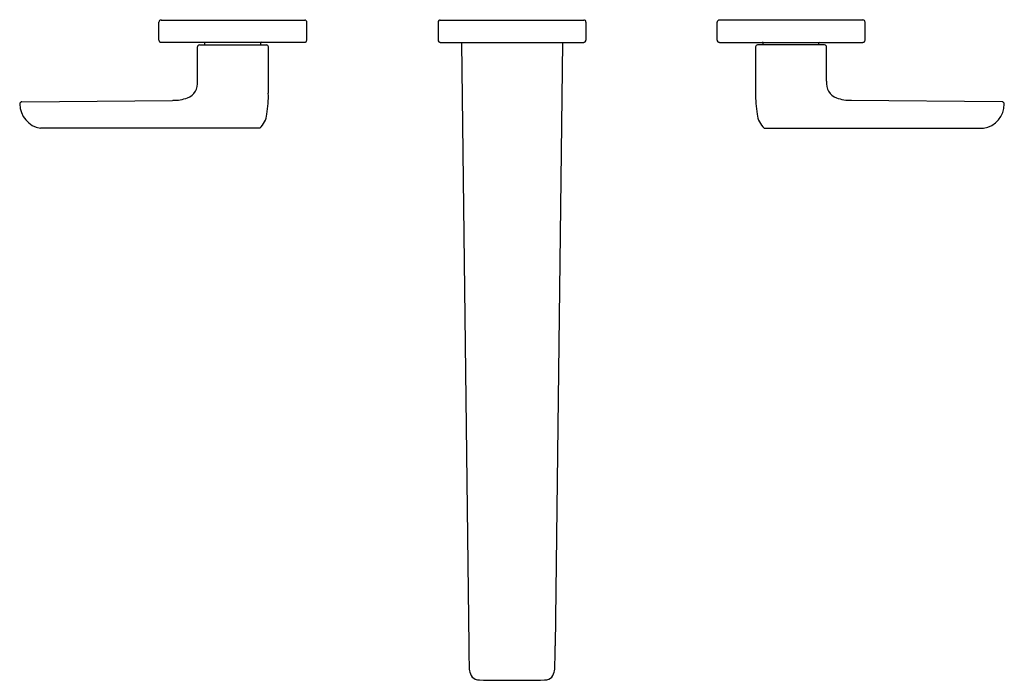
# Model space of a CAD drawing. Units: inches. Extents: x 3700.9 to 3714.8, y 133.7 to 143.
import ezdxf

# ---------------------------------------------------------------- set-up
doc = ezdxf.new("R2010")
doc.units = ezdxf.units.IN
doc.header["$LTSCALE"] = 0.64311
doc.header["$MEASUREMENT"] = 0
doc.layers.get('0').update_dxf_attribs({"color": 255, "linetype": 'CONTINUOUS'})
doc.layers.get('Defpoints').update_dxf_attribs({"linetype": 'CONTINUOUS'})
doc.styles.get("Standard").update_dxf_attribs({"font": 'txt', "width": 0.8})

msp = doc.modelspace()

# ---------------------------------------------------------------- linework, layer by layer
for p, q in [((3702.888, 142.713), (3702.888, 142.965)), ((3702.92, 142.996), (3704.945, 142.996)), ((3704.975, 142.713), (3704.975, 142.965)), ((3706.825, 142.965), (3706.825, 142.713)), ((3706.857, 142.996), (3708.88, 142.996)), ((3708.912, 142.965), (3708.912, 142.713)), ((3710.762, 142.713), (3710.762, 142.965)), ((3712.817, 142.996), (3710.792, 142.996)), ((3712.849, 142.713), (3712.849, 142.965)), ((3704.943, 142.681), (3702.92, 142.681)), ((3703.459, 142.646), (3704.404, 142.646)), ((3703.538, 142.646), (3703.538, 142.674)), ((3704.325, 142.646), (3704.325, 142.674)), ((3706.857, 142.681), (3708.88, 142.681)), ((3706.857, 142.681), (3706.857, 142.681)), ((3707.157, 142.681), (3707.26, 134.165)), ((3708.58, 142.681), (3708.477, 134.165)), ((3708.88, 142.681), (3708.88, 142.681)), ((3710.794, 142.681), (3712.817, 142.681)), ((3712.278, 142.646), (3711.333, 142.646)), ((3711.412, 142.646), (3711.412, 142.674)), ((3712.199, 142.646), (3712.199, 142.674)), ((3703.432, 142.132), (3703.432, 142.618)), ((3704.432, 141.965), (3704.432, 142.618)), ((3711.306, 141.965), (3711.306, 142.618)), ((3712.306, 142.132), (3712.306, 142.618)), ((3700.955, 141.843), (3703.082, 141.862)), ((3714.782, 141.843), (3712.655, 141.862)), ((3704.31, 141.468), (3701.217, 141.468)), ((3711.427, 141.468), (3714.52, 141.468))]:
    msp.add_line(p, q)
for centre, radius, start, end in [((3702.919, 142.966), 0.0308, 88.6028, 181.3972), ((3704.945, 142.966), 0.0301, 357.2593, 89.9651), ((3706.857, 142.965), 0.0315, 90, 180), ((3708.881, 142.965), 0.0314, 359.8151, 90.1849), ((3710.792, 142.966), 0.0301, 90.0349, 182.7407), ((3712.818, 142.966), 0.0308, 358.6028, 91.3972), ((3702.92, 142.713), 0.0315, 180, 270), ((3703.459, 142.618), 0.0276, 90.1423, 179.7786), ((3703.53, 142.674), 0.00787, 0, 90), ((3704.333, 142.674), 0.00787, 90, 180), ((3704.404, 142.618), 0.0276, 0.2214, 89.8577), ((3704.943, 142.713), 0.0315, 270, 0), ((3706.857, 142.713), 0.0315, 180, 270), ((3708.88, 142.713), 0.0315, 270, 0), ((3710.794, 142.713), 0.0315, 180, 270), ((3711.333, 142.618), 0.0276, 90.1423, 179.7786), ((3711.404, 142.674), 0.00787, 0, 90), ((3712.207, 142.674), 0.00787, 90, 180), ((3712.278, 142.618), 0.0276, 0.2214, 89.8577), ((3712.817, 142.713), 0.0315, 270, 0), ((3703.217, 142.101), 0.216, 290.233, 8.0272), ((3712.52, 142.101), 0.216, 171.9728, 249.767), ((3702.848, 141.925), 1.584, 350.6804, 1.467), ((3712.889, 141.925), 1.584, 178.533, 189.3196), ((3700.956, 141.811), 0.0315, 90.5423, 180), ((3701.275, 141.814), 0.35, 180.364, 260.5676), ((3703.091, 142.447), 0.584, 269.1718, 290.1871), ((3712.647, 142.447), 0.584, 249.8129, 270.8282), ((3714.463, 141.814), 0.35, 279.4324, 359.636), ((3714.781, 141.811), 0.0315, 0, 89.4577), ((3704.085, 141.708), 0.329, 313.2493, 353.1169), ((3711.653, 141.708), 0.329, 186.8831, 226.7507), ((3717.922, 134.165), 10.662, 180, 181.6302), ((3697.815, 134.165), 10.662, 358.3698, 0), ((3707.596, 133.877), 0.332, 182.5799, 198.8762), ((3707.401, 133.81), 0.125, 198.6546, 246.2982), ((3708.337, 133.81), 0.125, 293.7018, 341.3454), ((3708.141, 133.877), 0.332, 341.1238, 357.4201), ((3707.411, 133.845), 0.161, 248.0293, 269.7133), ((3707.869, 160.144), 26.464, 269.0067, 270.9933), ((3708.327, 133.845), 0.161, 270.2867, 291.9707)]:
    msp.add_arc(centre, radius, start, end)

# ---------------------------------------------------------------- texts
at = {"layer": 'Defpoints'}
for tag, p, s in [('MODELNUMBER', (3707.869, 143), 'K-97359BR-4ND'), ('TRADENAME', (3707.869, 142.998), 'AVID'), ('PRODUCT', (3707.869, 142.997), 'BATHROOM SINK FAUCET')]:
    msp.add_attdef(tag, p, s, height=0.001, dxfattribs=at)

doc.saveas('drawing.dxf')
